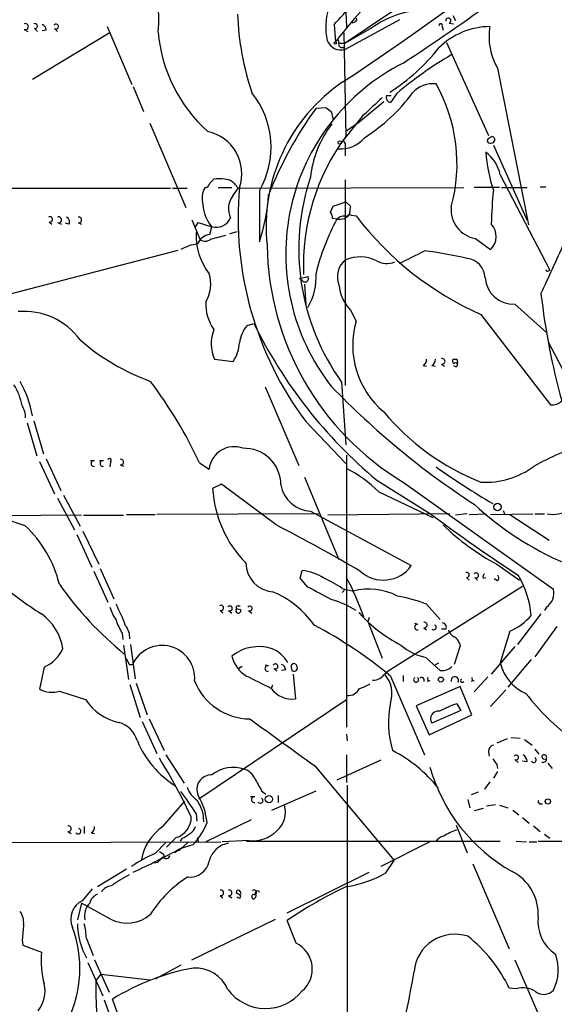
# Model space of a CAD drawing. Extents: x 16 to 850, y 13 to 821.
# Drawn here: x 539 to 605, y 560 to 681 of the extents above; entities that cross this region are included whole.
import ezdxf

# ---------------------------------------------------------------- set-up
doc = ezdxf.new("R2010")
doc.units = 0
doc.header["$MEASUREMENT"] = 0
doc.layers.add('MAIN', color=5, linetype='CONTINUOUS')

msp = doc.modelspace()

# ---------------------------------------------------------------- linework, layer by layer
at = {"layer": 'MAIN'}
for p, q in [((578.9507, 688.9327), (579.2893, 680.0427)), ((585.47, 682.3287), (579.12, 678.0953)), ((592.328, 681.482), (592.6667, 680.8893)), ((549.91, 680.1273), (552.958, 673.0153)), ((577.7653, 680.3813), (577.9347, 678.2647)), ((585.8087, 680.974), (579.12, 677.3333)), ((580.39, 680.72), (579.9667, 680.5507)), ((591.058, 680.1273), (591.1427, 679.704)), ((591.9047, 680.5507), (592.4127, 680.466)), ((539.75, 679.7887), (540.1733, 679.5347)), ((540.766, 673.6927), (550.164, 679.3653)), ((541.02, 679.8733), (541.3587, 679.5347)), ((542.4593, 679.704), (541.9513, 679.6193)), ((543.4753, 679.8733), (543.814, 679.5347)), ((578.9507, 679.3653), (579.2047, 666.6653)), ((582.422, 679.958), (579.12, 678.0953)), ((578.2733, 678.5187), (578.358, 678.0953)), ((578.358, 678.0953), (579.12, 678.0953)), ((578.866, 677.5873), (579.12, 677.3333)), ((591.566, 678.18), (596.7307, 666.75)), ((597.8313, 675.0473), (601.6413, 655.828)), ((553.1273, 672.7613), (554.3973, 669.7133)), ((584.2, 671.6607), (584.7927, 671.6607)), ((585.47, 671.9147), (584.708, 670.814)), ((583.8613, 670.8987), (580.8133, 668.3587)), ((575.564, 670.1367), (576.7493, 670.2213)), ((581.3213, 669.2053), (578.6967, 665.9033)), ((555.1593, 668.274), (559.562, 657.9447)), ((580.8133, 668.3587), (579.2047, 667.258)), ((579.12, 665.8187), (579.12, 665.226)), ((596.646, 666.3267), (596.5613, 666.0727)), ((597.3233, 665.5647), (601.472, 656.336)), ((579.12, 665.226), (579.12, 664.2947)), ((598.17, 661.924), (604.266, 650.24)), ((579.12, 661.3313), (579.12, 636.1007)), ((534.5007, 660.3153), (557.6993, 660.3153)), ((557.9533, 660.3153), (559.7313, 660.3153)), ((563.5413, 660.4), (565.2347, 660.4)), ((565.3193, 659.2993), (565.9967, 660.3153)), ((565.9967, 660.3153), (593.6827, 660.4)), ((568.6213, 659.9767), (568.6213, 653.7113)), ((598.0853, 660.4), (594.9527, 660.4)), ((598.3393, 660.4), (601.472, 660.4)), ((603.0807, 660.4847), (603.758, 660.4847)), ((577.6807, 658.114), (579.2047, 658.622)), ((579.2047, 658.622), (579.7973, 658.114)), ((577.342, 657.352), (577.6807, 658.114)), ((542.798, 656.1667), (543.1367, 655.9127)), ((543.814, 656.082), (544.322, 655.9127)), ((545.2533, 655.9127), (544.83, 655.9973)), ((546.354, 656.082), (546.7773, 655.9127)), ((560.324, 656.4207), (561.34, 653.9653)), ((560.7473, 655.574), (561.086, 656.082)), ((561.086, 656.082), (562.7793, 655.574)), ((578.104, 656.5053), (577.596, 656.59)), ((579.0353, 656.59), (579.374, 656.844)), ((579.882, 657.0133), (580.4747, 656.9287)), ((562.5253, 654.6427), (562.7793, 655.574)), ((564.9807, 654.7273), (565.912, 654.9813)), ((562.61, 654.05), (564.4727, 654.558)), ((595.122, 654.1347), (596.9847, 652.78)), ((535.178, 646.5993), (558.6307, 652.6953)), ((604.0967, 650.1553), (604.266, 650.24)), ((573.532, 649.224), (574.548, 649.478)), ((573.8707, 648.97), (573.532, 649.224)), ((574.1247, 648.5467), (574.294, 646.0067)), ((579.7973, 645.3293), (580.4747, 643.9747)), ((599.948, 646.0913), (603.8427, 642.62)), ((595.7993, 644.8213), (604.3507, 633.73)), ((567.0973, 643.4667), (567.944, 643.7207)), ((608.4993, 632.968), (604.0967, 641.4347)), ((563.118, 639.318), (565.404, 639.064)), ((592.836, 639.318), (592.9207, 638.81)), ((588.6873, 638.556), (589.1107, 638.4713)), ((589.788, 638.556), (590.2113, 638.4713)), ((590.9733, 638.7253), (591.312, 638.4713)), ((592.7513, 638.3867), (592.9207, 638.556)), ((578.6967, 636.524), (579.2047, 628.8193)), ((569.2987, 635.9313), (573.4473, 626.2793)), ((540.9353, 631.7827), (542.1207, 627.7187)), ((574.294, 631.698), (579.2047, 626.5333)), ((540.0887, 631.5287), (541.274, 627.4647)), ((542.4593, 627.126), (544.2373, 623.2313)), ((548.386, 626.872), (547.878, 626.872)), ((549.4867, 626.872), (548.9787, 626.872)), ((579.2893, 627.5493), (579.2893, 594.1907)), ((541.6127, 626.7873), (543.4753, 622.808)), ((550.3333, 626.7027), (550.2487, 626.11)), ((551.5187, 626.364), (551.942, 626.1947)), ((561.2553, 626.618), (562.4407, 625.856)), ((574.1247, 624.84), (578.358, 614.7647)), ((583.0147, 624.5013), (589.6187, 620.3527)), ((563.9647, 623.9933), (562.864, 623.4853)), ((570.6533, 618.998), (563.9647, 623.9933)), ((586.232, 624.2473), (604.6893, 611.124)), ((543.814, 622.3), (545.9307, 618.4053)), ((544.576, 622.6387), (546.608, 618.8287)), ((583.2687, 623.062), (589.8727, 619.9293)), ((546.7773, 620.1833), (536.7867, 620.0987)), ((547.0313, 620.1833), (551.942, 620.1833)), ((552.2807, 620.268), (555.8367, 620.268)), ((575.9873, 620.3527), (556.006, 620.268)), ((574.8867, 620.6913), (587.248, 614.0027)), ((591.9893, 620.3527), (577.0033, 620.1833)), ((594.106, 620.3527), (592.6667, 620.1833)), ((594.36, 620.268), (596.4767, 620.3527)), ((596.9847, 620.268), (602.1493, 620.3527)), ((598.5087, 620.776), (598.678, 620.3527)), ((599.3553, 620.268), (604.1813, 617.1353)), ((602.4033, 620.3527), (603.5887, 620.3527)), ((546.1847, 617.8127), (548.0473, 613.8333)), ((546.9467, 618.236), (548.894, 614.172)), ((549.0633, 613.664), (550.7567, 609.9387)), ((597.7467, 614.172), (600.5407, 612.2247)), ((548.3013, 613.3253), (549.9947, 609.5153)), ((573.6167, 612.4787), (573.8707, 613.41)), ((574.548, 611.378), (573.6167, 612.4787)), ((594.0213, 612.5633), (594.36, 612.2247)), ((595.0373, 612.5633), (595.376, 612.2247)), ((596.0533, 612.4787), (596.392, 612.5633)), ((597.8313, 612.14), (597.408, 612.394)), ((578.7813, 611.2087), (580.136, 610.87)), ((600.8793, 611.4627), (584.2847, 600.964)), ((579.12, 611.124), (578.7813, 610.7007)), ((565.9967, 609.092), (566.2507, 609.092)), ((589.1107, 609.2613), (590.804, 607.3987)), ((603.8427, 608.9227), (603.5887, 608.4993)), ((563.7953, 608.4993), (564.134, 608.1607)), ((564.8113, 608.4993), (565.2347, 608.1607)), ((566.3353, 608.584), (565.8273, 608.6687)), ((567.2667, 608.4993), (567.69, 608.1607)), ((582.0833, 607.6527), (581.914, 607.1447)), ((603.1653, 608.076), (600.2867, 604.3507)), ((581.914, 607.1447), (583.692, 602.6573)), ((588.0947, 606.806), (587.6713, 606.8907)), ((588.772, 606.3827), (589.1107, 606.1287)), ((605.1127, 606.552), (602.4033, 602.8267)), ((551.7727, 605.7053), (551.8573, 604.9433)), ((591.4813, 606.2133), (590.9733, 606.2133)), ((599.3553, 605.9593), (598.17, 602.0647)), ((551.942, 604.266), (552.5347, 600.0327)), ((552.7887, 604.3507), (553.3813, 600.1173)), ((593.2593, 604.1813), (592.4973, 601.8953)), ((599.948, 604.0967), (597.0693, 600.71)), ((589.026, 602.742), (590.804, 601.1333)), ((542.2053, 601.5567), (541.6127, 598.8473)), ((552.6193, 601.8953), (553.0427, 601.8953)), ((566.5047, 601.6413), (566.0813, 601.3873)), ((569.722, 601.726), (569.2987, 601.8107)), ((572.516, 601.5567), (572.6007, 601.1333)), ((590.2113, 601.8953), (590.6347, 602.0647)), ((601.98, 602.488), (599.1013, 599.1013)), ((570.3993, 601.3873), (570.738, 601.0487)), ((571.8387, 601.218), (571.3307, 601.1333)), ((572.77, 600.71), (573.024, 597.662)), ((584.0307, 600.7947), (584.2847, 600.964)), ((584.708, 600.456), (588.8567, 590.804)), ((586.232, 600.5407), (586.232, 599.7787)), ((596.646, 600.3713), (594.9527, 598.5087)), ((552.704, 599.44), (553.974, 595.376)), ((553.466, 599.6093), (554.8207, 595.7147)), ((570.23, 599.3553), (570.0607, 598.932)), ((593.2593, 599.186), (587.8407, 596.8153)), ((588.772, 600.1173), (588.772, 599.7787)), ((589.534, 599.8633), (589.1953, 599.7787)), ((594.6987, 595.7147), (593.2593, 599.186)), ((594.9527, 599.8633), (594.614, 599.7787)), ((544.068, 598.5933), (547.2853, 597.5773)), ((598.8473, 598.7627), (596.9847, 596.7307)), ((561.1707, 585.3853), (579.2893, 597.5773)), ((587.8407, 596.8153), (589.4493, 593.2593)), ((592.836, 597.0693), (593.344, 596.2227)), ((589.4493, 593.2593), (594.6987, 595.7147)), ((593.344, 596.2227), (589.788, 594.6987)), ((554.228, 594.868), (556.006, 590.9733)), ((555.0747, 595.2067), (556.9373, 591.312)), ((579.2893, 593.344), (579.374, 592.4973)), ((599.0167, 592.7513), (597.7467, 592.2433)), ((599.5247, 592.9207), (600.6253, 592.836)), ((601.1333, 592.6667), (602.0647, 591.9893)), ((557.1067, 590.804), (559.3927, 587.3327)), ((579.2893, 590.804), (579.2893, 587.4173)), ((596.7307, 591.2273), (596.8153, 590.6347)), ((602.4033, 591.4813), (602.9113, 590.8887)), ((575.3947, 589.4493), (585.1313, 577.85)), ((583.5227, 590.1267), (578.104, 587.6713)), ((597.7467, 589.6187), (597.8313, 589.1107)), ((599.948, 590.2113), (600.3713, 589.8727)), ((601.472, 589.9573), (600.8793, 590.042)), ((604.012, 589.788), (604.52, 589.1107)), ((597.8313, 588.772), (597.3233, 587.9253)), ((579.374, 587.0787), (579.374, 547.5393)), ((596.9, 587.502), (596.2227, 586.5707)), ((568.8753, 586.4013), (569.3833, 585.978)), ((570.1453, 584.0307), (575.564, 586.4013)), ((570.9073, 585.8087), (570.9073, 584.962)), ((595.4607, 586.232), (594.614, 585.8933)), ((556.768, 581.9987), (559.4773, 585.1313)), ((568.0287, 585.6393), (567.5207, 585.6393)), ((594.1907, 585.3007), (594.4447, 584.2847)), ((596.4767, 584.5387), (597.5773, 584.708)), ((598.0853, 584.6233), (599.1013, 584.2847)), ((602.996, 584.7927), (603.3347, 584.7927)), ((560.832, 583.6073), (560.9167, 582.676)), ((561.6787, 583.692), (561.7633, 582.5913)), ((596.0533, 584.2), (594.9527, 583.946)), ((599.694, 584.0307), (600.456, 583.438)), ((567.6053, 582.8453), (562.0173, 580.136)), ((592.7513, 582.168), (594.106, 578.7813)), ((600.8793, 583.0993), (601.726, 582.422)), ((545.084, 581.406), (545.5073, 581.152)), ((547.116, 581.9987), (547.116, 581.152)), ((547.9627, 581.2367), (548.386, 581.152)), ((602.234, 582.0833), (603.0807, 581.406)), ((603.5887, 581.0673), (604.266, 580.5593)), ((536.8713, 580.0513), (563.88, 580.136)), ((555.8367, 578.6967), (557.1067, 580.0513)), ((558.3767, 580.644), (557.1913, 579.4587)), ((559.816, 580.0513), (558.7153, 579.0353)), ((559.1387, 580.5593), (558.8847, 580.2207)), ((558.8847, 579.2893), (560.4933, 579.7973)), ((561.0013, 580.644), (561.086, 580.136)), ((567.3513, 580.3053), (564.0493, 580.136)), ((567.0127, 580.2207), (598.17, 580.2207)), ((589.534, 580.136), (583.5227, 577.088)), ((600.1173, 580.2207), (601.3873, 580.136)), ((601.726, 580.136), (602.6573, 580.136)), ((602.8267, 580.2207), (607.06, 580.2207)), ((556.8527, 578.612), (556.9373, 578.2733)), ((559.1387, 579.374), (558.2073, 578.7813)), ((556.0907, 577.596), (555.752, 577.5113)), ((584.1153, 576.326), (585.1313, 577.85)), ((594.7833, 577.4267), (599.2707, 567.0127)), ((548.7247, 574.6327), (552.2807, 576.834)), ((572.008, 571.4153), (582.0833, 576.4107)), ((546.9467, 572.9393), (548.132, 574.3787)), ((566.2507, 574.04), (566.3353, 573.7013)), ((546.7773, 572.6007), (546.2693, 570.5687)), ((550.3333, 570.6533), (546.7773, 572.6007)), ((563.7953, 573.532), (564.134, 573.278)), ((564.8113, 573.532), (565.2347, 573.278)), ((566.2507, 573.278), (566.3353, 573.4473)), ((560.324, 565.658), (570.5687, 570.6533)), ((573.1087, 567.69), (572.008, 570.484)), ((539.496, 568.1133), (539.5807, 567.436)), ((547.37, 568.2827), (548.2167, 566.166)), ((539.5807, 567.436), (541.8667, 566.5893)), ((547.5393, 565.3193), (549.402, 561.2553)), ((548.386, 565.658), (550.164, 561.6787)), ((599.948, 565.658), (604.6047, 554.99)), ((558.9693, 564.9807), (555.8367, 563.2873)), ((549.148, 563.88), (548.5553, 563.118)), ((549.148, 563.88), (555.1593, 563.2027)), ((600.1173, 562.102), (599.2707, 562.1867)), ((549.5713, 560.7473), (551.0953, 556.514)), ((552.0267, 556.8527), (550.5873, 560.832))]:
    msp.add_line(p, q, dxfattribs=at)
for centre, radius in [((577.9135, 678.1166), 0.1496), ((578.4849, 665.9034), 0.2116), ((597.8339, 621.1986), 0.4578), ((590.8886, 600.0327), 0.3052), ((569.7818, 585.3635), 0.4459), ((604.007, 585.0716), 0.3237)]:
    msp.add_circle(centre, radius, dxfattribs=at)
for centre, radius, start, end in [((389.6377, 960.0922), 343.5493, 303.422179, 312.666035), ((445.0557, 892.0212), 258.3633, 303.122139, 309.29159), ((546.3474, 680.9304), 9.9388, 351.433802, 15.573454), ((562.1901, 695.9481), 22.0207, 315.015455, 323.457996), ((601.1277, 683.1486), 35.2475, 182.434634, 198.440192), ((584.3547, 680.0618), 7.6121, 162.674309, 192.347727), ((630.2135, 637.4833), 66.3038, 137.836075, 142.043087), ((589.0663, 671.035), 11.125, 89.335614, 126.672337), ((539.8911, 680.1273), 0.3669, 247.377732, 112.616261), ((541.0517, 680.1802), 0.3086, 264.102776, 112.159978), ((541.6492, 679.6255), 0.8139, 5.534773, 68.212969), ((543.6447, 680.1273), 0.3053, 236.299523, 146.299523), ((580.3114, 680.9558), 0.2486, 288.434949, 48.946307), ((590.8605, 680.2402), 0.2276, 330.245747, 187.11877), ((596.9488, 671.2203), 8.9071, 90.313911, 135.144189), ((591.7946, 680.847), 0.3161, 290.384203, 187.689256), ((604.2969, 678.858), 7.505, 170.26294, 210.514278), ((574.6182, 681.0515), 18.5123, 184.962864, 228.167496), ((578.612, 679.0688), 1.8084, 200.550483, 286.315336), ((578.7179, 677.9472), 0.3892, 157.632677, 292.367323), ((570.7797, 693.4857), 25.4888, 302.896639, 321.166417), ((615.2852, 636.942), 45.9569, 120.213361, 130.448515), ((598.1172, 652.2085), 26.2734, 116.895569, 218.046931), ((590.8997, 655.5745), 21.4691, 124.091323, 186.113703), ((589.8843, 669.8619), 3.2641, 82.75415, 139.09446), ((572.8482, 663.293), 20.0151, 344.752614, 29.339322), ((559.2989, 665.3019), 10.7362, 330.263856, 38.595299), ((569.6767, 685.1616), 22.0902, 302.330907, 323.427137), ((584.8169, 671.4551), 0.6503, 161.567838, 260.359512), ((1132.8455, 77.643), 808.7799, 132.764773, 132.9939605), ((615.2502, 641.4702), 48.9567, 144.15832, 158.429804), ((704.1059, 839.3412), 211.7103, 233.018239, 233.247389), ((573.996, 668.3419), 3.6947, 4.203287, 21.788739), ((587.4795, 660.3882), 12.6579, 141.953314, 174.187976), ((561.1748, 662.1004), 5.2729, 341.187071, 77.99768), ((600.6344, 650.8749), 26.619, 143.615484, 182.460784), ((578.6496, 668.7456), 3.6239, 264.039738, 321.627608), ((578.899, 665.814), 0.2211, 1.218324, 156.182204), ((597.0058, 666.3479), 0.5228, 211.762586, 338.621835), ((681.5499, 539.4961), 152.6259, 123.57026, 123.799443), ((597.0439, 666.225), 0.4539, 351.421795, 75.960695), ((615.8702, 666.192), 19.5339, 184.327572, 198.291365), ((593.4521, 660.8844), 4.8311, 12.426669, 52.516228), ((561.9434, 660.9872), 0.5873, 268.956068, 352.249334), ((689.7792, 534.1621), 179.6053, 134.885409, 135.114591), ((563.6573, 656.6267), 4.8298, 73.050776, 97.423276), ((562.9886, 658.2386), 3.6553, 34.620009, 55.379991), ((601.2844, 652.808), 27.8455, 161.442528, 215.788713), ((564.3183, 659.0401), 2.746, 150.314902, 195.998132), ((607.5915, 656.6292), 41.5968, 174.798924, 216.823699), ((547.2308, 660.7847), 22.5297, 341.702008, 356.65134), ((651.5058, 654.6619), 54.4509, 174.309143, 178.683733), ((566.0876, 658.4961), 4.414, 182.763294, 221.45298), ((567.2586, 657.787), 2.4592, 142.052272, 206.891178), ((576.0714, 656.5051), 1.527, 3.187323, 33.684864), ((579.2639, 657.2843), 0.4539, 284.039305, 8.578205), ((579.7126, 656.6748), 0.3785, 63.414641, 153.448488), ((581.2791, 657.5638), 1.5806, 159.629778, 187.700518), ((595.6879, 657.64), 3.5506, 173.70525, 260.829225), ((542.8924, 656.4826), 0.3296, 253.362343, 122.913828), ((543.9551, 656.4206), 0.3669, 247.377732, 112.616261), ((544.6609, 656.1668), 0.6446, 336.783903, 66.811914), ((546.4302, 656.4206), 0.3472, 257.317201, 102.679176), ((563.2896, 657.4383), 1.9329, 254.691845, 336.730961), ((603.4037, 642.9842), 28.6861, 151.878296, 166.046738), ((579.0257, 655.5998), 1.2921, 74.360999, 135.507972), ((578.3157, 659.3404), 2.843, 265.729587, 284.661911), ((611.4154, 680.3389), 38.799, 217.111699, 246.266244), ((595.4327, 654.3894), 2.2358, 313.959823, 42.946507), ((568.728, 654.6024), 7.9015, 177.865458, 217.277279), ((562.8934, 652.5971), 2.0785, 100.201044, 155.552167), ((561.6577, 648.1013), 5.3961, 96.986994, 119.88185), ((561.9178, 654.866), 1.0701, 237.319785, 310.307419), ((-961.7324, 1370.163), 1723.7596, 335.2085256, 335.4377103), ((604.0679, 653.8014), 34.519, 180.852189, 238.889018), ((206.3127, 1413.8886), 851.9882, 296.4504688, 296.6796396), ((583.9612, 609.7618), 43.1276, 76.394978, 83.482201), ((580.7766, 649.4318), 2.6057, 127.102976, 201.849589), ((580.9753, 647.4204), 4.4564, 63.984056, 113.41029), ((584.2526, 653.7658), 2.6883, 240.529516, 290.999563), ((593.8241, 649.2102), 2.4851, 2.271536, 83.486677), ((558.4604, 648.5406), 4.1799, 328.317333, 17.776057), ((568.2291, 649.4231), 7.3505, 329.278474, 3.730129), ((603.9697, 650.3246), 0.2117, 179.972935, 306.875312), ((574.2094, 649.224), 0.4233, 216.867191, 36.875312), ((599.7853, 649.5757), 3.4882, 184.389887, 272.673418), ((583.7428, 649.039), 5.4156, 186.116105, 223.235699), ((567.4997, 646.1444), 5.4861, 177.901362, 215.498706), ((689.5357, 657.2707), 86.937, 186.545009, 195.363123), ((539.7305, 636.6907), 8.5018, 36.006563, 95.010287), ((590.6718, 641.0255), 10.615, 163.869101, 230.089383), ((567.1837, 641.2339), 4.4945, 157.43348, 205.231453), ((570.1994, 640.8386), 4.0657, 139.72872, 172.773951), ((620.2137, 669.189), 58.1443, 205.97756, 230.225277), ((564.522, 662.2619), 27.2794, 228.952462, 250.116449), ((561.5946, 641.6038), 4.5784, 326.30785, 356.822252), ((588.3277, 639.2544), 0.7856, 297.243539, 4.643715), ((589.4282, 639.2545), 0.7857, 297.253168, 4.635856), ((591.0495, 639.064), 0.3472, 257.320824, 102.679176), ((592.6668, 639.1487), 0.3787, 153.44848, 243.414653), ((592.582, 766.3179), 127.0002, 269.885409, 270.114592), ((634.902, 723.1113), 94.6305, 243.32033, 243.54954), ((592.6667, 638.6124), 0.2602, 347.480746, 130.60607), ((527.0128, 629.8152), 13.9895, 10.54468, 29.052814), ((510.8229, 603.0772), 55.656, 25.022192, 37.047521), ((532.2127, 632.2052), 7.4243, 11.184615, 32.417922), ((649.9062, 705.9075), 100.6881, 223.9586, 236.922064), ((604.5629, 635.2243), 1.5093, 261.917679, 319.194058), ((536.7991, 632.0754), 3.1206, 0.842794, 30.204232), ((606.8704, 652.1208), 29.9917, 219.898397, 248.337475), ((565.502, 625.514), 3.0803, 69.329877, 173.625505), ((566.7606, 623.9139), 4.4854, 359.933576, 92.188705), ((617.6457, 599.3496), 30.9124, 107.046108, 119.723869), ((548.3013, 626.5334), 0.3491, 75.955794, 284.040224), ((549.402, 626.5334), 0.3491, 75.955794, 284.040224), ((550.1852, 626.8932), 0.2413, 307.862488, 142.137512), ((551.5949, 626.7026), 0.3472, 257.317201, 102.679176), ((571.2847, 610.6856), 17.2276, 45.922847, 62.31327), ((644.0715, 701.6964), 92.7637, 234.570275, 239.677865), ((596.3264, 634.3692), 10.1356, 267.019003, 306.243201), ((577.1428, 624.3563), 14.3053, 183.49069, 224.434136), ((575.0766, 624.5747), 3.8881, 189.86303, 267.200441), ((604.6284, 624.3996), 4.1072, 260.171421, 337.20018), ((547.9176, 644.857), 27.1737, 241.637295, 252.695295), ((620.9577, 649.4708), 38.1641, 227.046947, 246.997081), ((732.4359, 812.7056), 239.5754, 233.407041, 236.54758), ((529.9626, 608.2628), 14.5221, 13.758932, 47.172126), ((468.6517, 421.0229), 222.7071, 59.709207, 62.741372), ((612.4863, 641.2735), 30.8504, 226.223909, 241.459709), ((570.583, 614.4241), 3.6559, 181.297751, 264.459075), ((583.8144, 616.4479), 4.2153, 227.796987, 324.543855), ((573.2166, 607.4025), 6.043, 57.141723, 83.786081), ((570.4409, 598.8884), 14.8779, 55.903413, 65.987305), ((550.2489, 596.9489), 32.972, 19.098829, 28.265966), ((594.053, 612.8702), 0.3086, 264.102776, 112.14278), ((595.2067, 612.8173), 0.3053, 236.299523, 146.299523), ((596.5191, 612.6056), 0.4828, 127.873943, 195.239505), ((597.5775, 612.4787), 0.4232, 306.84553, 53.14635), ((590.1279, 606.7428), 11.9091, 5.608578, 30.668619), ((566.0647, 646.1758), 45.1347, 229.274619, 237.579494), ((579.5273, 636.7391), 43.3991, 215.209294, 230.678788), ((194.9867, -109.0601), 814.3082, 61.9884079, 62.2175903), ((565.9774, 600.2626), 11.3495, 34.685479, 67.994602), ((582.0797, 603.5739), 7.5506, 62.598063, 104.917291), ((582.8656, 594.1346), 16.3651, 67.566582, 80.54234), ((602.7218, 610.6172), 2.0317, 303.48436, 14.444574), ((556.9475, 611.1109), 7.0471, 198.089912, 212.601082), ((529.2842, 597.8694), 24.5319, 20.939567, 27.669462), ((563.8897, 608.8152), 0.3296, 253.362343, 122.889791), ((564.9807, 608.7533), 0.3053, 236.299523, 146.299523), ((565.9825, 608.8521), 0.2403, 86.612539, 229.760841), ((567.436, 608.7533), 0.3053, 236.315138, 146.299523), ((573.9248, 597.8685), 12.4866, 58.361746, 73.712796), ((538.0552, 602.7826), 6.5229, 9.353295, 54.244316), ((566.0216, 608.5043), 0.3237, 149.482411, 14.255207), ((594.2306, 620.3182), 18.0493, 221.980913, 242.791841), ((596.2444, 612.8947), 7.6011, 294.158801, 318.987945), ((557.7095, 609.5022), 7.0471, 198.089912, 212.601082), ((550.2672, 605.143), 2.4396, 357.298043, 37.754893), ((549.1066, 557.2348), 55.9958, 50.52164, 62.098511), ((588.01, 606.4674), 0.3491, 75.955794, 284.040224), ((588.8482, 606.7213), 0.3472, 257.317201, 102.679176), ((589.9936, 606.4431), 0.3084, 228.181288, 64.432019), ((591.0412, 606.4674), 0.5082, 329.999205, 88.105497), ((593.0758, 606.439), 1.2936, 193.879402, 243.434949), ((591.8161, 603.9963), 1.455, 7.304758, 62.0841), ((556.6733, 600.2067), 4.0041, 355.080215, 155.056759), ((568.5149, 598.8836), 5.1944, 72.687232, 129.159723), ((590.303, 609.106), 6.4909, 228.216184, 258.653713), ((540.3685, 605.6795), 4.5135, 294.014046, 335.985954), ((568.9479, 603.7288), 3.8021, 192.41619, 239.404261), ((568.8942, 600.4594), 3.5787, 26.651686, 70.976743), ((550.9939, 601.4909), 1.675, 13.971531, 44.136456), ((569.6373, 601.3874), 0.3491, 75.955794, 284.040224), ((570.5687, 601.6413), 0.3053, 236.299523, 146.299523), ((571.0282, 601.1392), 0.8144, 5.553068, 68.194671), ((572.8546, 601.6414), 0.3491, 14.024302, 194.044206), ((572.8546, 601.472), 0.4233, 233.143638, 36.867191), ((590.9949, 602.8853), 1.7624, 263.781516, 315.101148), ((603.4883, 603.3571), 5.4731, 193.658688, 246.463534), ((187.5467, -162.286), 851.9212, 63.3203544, 63.5495432), ((582.5278, 601.705), 1.7571, 269.311962, 328.796893), ((581.3354, 598.3252), 3.5433, 342.143395, 40.476593), ((587.8406, 600.0247), 0.3119, 122.869866, 57.11471), ((588.5392, 600.0539), 0.2413, 15.234291, 142.137512), ((589.5481, 600.1596), 0.2967, 154.635454, 267.275527), ((592.5998, 599.9139), 0.4614, 331.529313, 197.040641), ((594.9668, 600.1596), 0.2967, 154.635454, 267.275527), ((567.5194, 602.5823), 7.3761, 201.630625, 269.352153), ((579.7015, 603.1529), 4.3872, 285.826461, 304.208402), ((593.5095, 599.9133), 0.2194, 111.60745, 322.147926), ((543.1769, 601.974), 3.4961, 243.422489, 284.766418), ((572.6365, 600.8499), 3.2114, 216.670788, 276.930496), ((579.5147, 599.6269), 1.548, 264.78513, 333.327359), ((624.9706, 616.6027), 29.8952, 217.655672, 233.193579), ((552.6648, 601.0494), 6.4027, 212.839482, 258.143558), ((596.246, 594.7644), 11.8003, 167.896358, 197.011771), ((596.5857, 585.6757), 11.9948, 108.216676, 119.280134), ((590.5353, 595.2361), 0.9205, 78.469113, 215.720749), ((550.4366, 591.5846), 3.3264, 15.925285, 74.074715), ((2010.7801, 2582.0232), 2455.7447, 234.0030689, 234.2322493), ((564.7424, 597.1739), 12.0515, 202.833331, 237.639985), ((597.4714, 591.2627), 0.7415, 101.520561, 182.736234), ((576.9385, 575.8046), 17.4601, 38.778193, 62.643038), ((600.1173, 590.4653), 0.3053, 236.315138, 146.299523), ((600.371, 589.8725), 1.1042, 4.404277, 57.518859), ((603.5557, 590.4982), 0.3101, 337.735431, 170.382743), ((498.6622, 554.5128), 67.9248, 24.967377, 31.874009), ((766.8016, 716.9452), 211.6403, 216.756633, 216.985837), ((602.2622, 590.1831), 0.3155, 206.565051, 63.434949), ((603.6734, 590.7194), 0.456, 201.806076, 291.79441), ((603.4194, 590.0845), 0.2118, 216.902354, 323.0814), ((603.5462, 590.2538), 0.2995, 278.157154, 8.100341), ((562.7265, 586.5495), 1.8, 88.319059, 204.302491), ((565.3917, 585.0288), 4.2245, 71.119856, 128.198895), ((566.1619, 587.0544), 2.0599, 25.010004, 73.159025), ((610.0525, 595.0877), 21.3246, 195.804007, 240.677432), ((949.4899, 798.8343), 435.8844, 208.938103, 209.167263), ((517.8963, 556.0842), 51, 32.661116, 36.355576), ((562.6067, 587.7891), 3.0328, 198.541289, 238.039273), ((554.122, 581.6528), 8.1098, 6.044026, 30.827447), ((550.2807, 579.5383), 12.1313, 20.022933, 27.905988), ((567.9863, 585.3007), 0.3413, 82.862488, 277.135426), ((568.7342, 585.1878), 0.3155, 206.565051, 63.434949), ((568.9257, 583.7342), 2.8841, 308.931288, 17.955605), ((603.0594, 585.0255), 0.2413, 127.862488, 254.765709), ((557.6806, 583.1074), 2.5598, 285.779068, 1.714756), ((554.7344, 585.2806), 7.9518, 316.404312, 339.583694), ((545.1602, 581.7446), 0.3472, 257.317201, 102.679176), ((546.3709, 581.423), 0.3288, 214.516601, 78.098776), ((547.6029, 581.9352), 0.7857, 297.253168, 4.635856), ((560.1888, 576.9099), 6.1317, 123.909837, 170.378992), ((558.2212, 583.029), 2.6346, 290.380163, 314.566345), ((559.4915, 582.309), 1.2936, 296.565051, 346.120598), ((567.9004, 584.1672), 3.9007, 261.907704, 316.673478), ((594.6291, 575.7108), 6.1325, 107.001272, 123.691104), ((565.3228, 577.0387), 2.9723, 99.909157, 165.850147), ((591.5659, 579.2047), 1.6439, 101.886863, 145.491118), ((562.129, 563.5718), 16.3816, 112.588414, 124.402784), ((512.0525, 665.76), 98.3384, 294.688732, 298.439806), ((641.2659, 705.7697), 152.6259, 236.192738, 236.421942), ((725.7792, 408.5848), 239.4973, 134.885425, 135.114575), ((557.149, 578.5698), 0.4827, 217.890597, 344.734472), ((560.1055, 578.1703), 2.3701, 262.983831, 350.16091), ((577.3755, 587.811), 13.3165, 278.262934, 300.405903), ((596.9296, 571.2322), 5.906, 356.846484, 63.017144), ((561.5745, 559.0545), 19.2299, 117.754905, 125.461998), ((567.69, 563.372), 14.7276, 122.319617, 147.680383), ((549.2982, 572.2715), 1.5405, 111.85597, 167.660799), ((550.4975, 573.2908), 1.4287, 93.18984, 152.283484), ((563.8716, 573.8706), 0.3472, 257.301096, 102.695276), ((564.8876, 573.8706), 0.3472, 257.301096, 102.695276), ((566.0136, 573.9553), 0.2517, 19.658416, 222.262972), ((565.7426, 573.1087), 0.6826, 29.738635, 82.87186), ((568.0287, 573.405), 0.3413, 119.757374, 240.242626), ((567.9863, 573.9468), 0.2764, 242.64695, 139.944984), ((568.3673, 573.8389), 0.2793, 24.620458, 232.695275), ((601.3009, 527.5366), 51.9861, 115.050271, 124.296513), ((547.9674, 570.6515), 2.5052, 114.043998, 203.881212), ((549.3162, 571.0542), 2.1705, 134.559473, 192.925367), ((566.0913, 573.5818), 0.3431, 219.690103, 297.685426), ((567.7494, 573.5489), 0.4537, 284.017867, 8.594459), ((537.3979, 570.2394), 2.2827, 353.373748, 36.11134), ((552.3599, 574.5021), 4.3497, 242.230785, 311.53301), ((607.6006, 570.3414), 4.8073, 173.239683, 236.443148), ((1005.2823, 526.7172), 467.6222, 174.692092, 174.921262), ((532.0947, 564.6112), 14.4821, 333.756081, 20.307294), ((555.3905, 570.2603), 9.1234, 181.253608, 208.464258), ((538.9479, 567.9867), 8.4273, 2.012868, 14.247146), ((571.5781, 564.5197), 3.5205, 310.633069, 64.229055), ((592.5942, 563.7692), 5.0277, 71.485769, 174.870572), ((582.7706, 554.1936), 18.3342, 25.846818, 51.472894), ((553.231, 565.6153), 11.406, 175.101322, 194.836349), ((599.7492, 564.4263), 5.5338, 333.216858, 20.180015), ((565.7013, 536.3183), 28.7985, 100.418841, 121.656041), ((560.7452, 560.3219), 4.3274, 23.065247, 93.337072), ((472.7346, 583.1922), 116.4088, 347.734103, 350.619492), ((598.4369, 562.0612), 49.8928, 178.786304, 183.552946), ((538.5229, 561.8056), 3.7882, 320.435719, 13.574034), ((569.3638, 565.4491), 5.7689, 216.504204, 321.374471), ((600.937, 559.3732), 2.8492, 57.019379, 106.719661), ((603.4962, 563.0488), 1.6338, 231.893397, 316.909813)]:
    msp.add_arc(centre, radius, start, end, dxfattribs=at)

doc.saveas('drawing.dxf')
